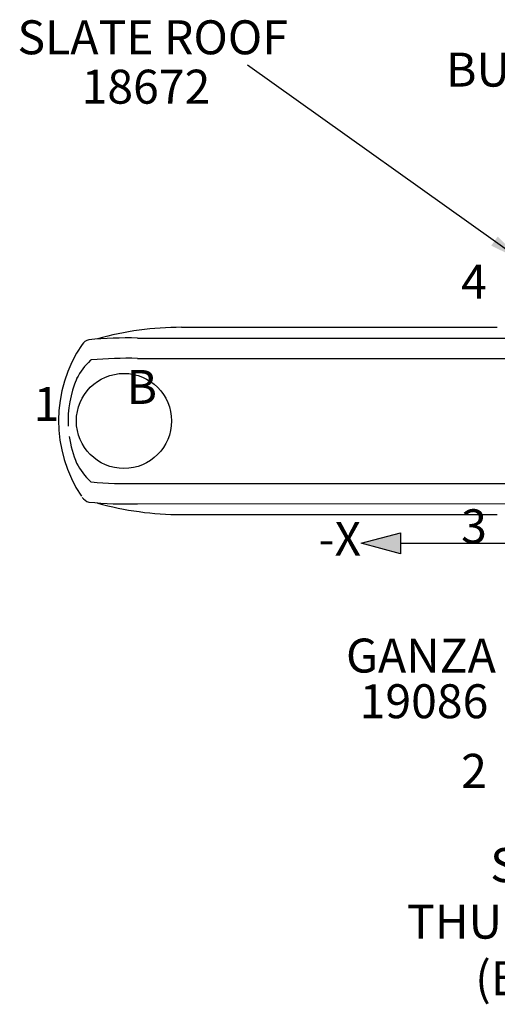
# Model space of a CAD drawing. Extents: x 6 to 529, y 6 to 464.
# Drawn here: x 228 to 298, y 199 to 344 of the extents above; entities that cross this region are included whole.
import ezdxf
from ezdxf.enums import TextEntityAlignment as Align

# ---------------------------------------------------------------- set-up
doc = ezdxf.new("R2010")
doc.units = 0
doc.header["$LTSCALE"] = 12
doc.header["$MEASUREMENT"] = 0
doc.linetypes.add('0', pattern=[0])
doc.layers.get('0').update_dxf_attribs({"linetype": 'CONTINUOUS'})
for name, color, linetype in [('GT-COMPONENT_DESCRIPTIONS', 7, 'CONTINUOUS'), ('GT-COMPONENT_LINEWORK', 7, 'CONTINUOUS'), ('GT-COMPONENT_PART_NUMBERS', 7, 'CONTINUOUS'), ('GT-FOOTING_HOLES', 20, 'CONTINUOUS')]:
    doc.layers.add(name, color=color, linetype=linetype)
doc.styles.add('NORMAL', font='romans.shx')
doc.styles.get("Standard").update_dxf_attribs({"font": 'romans.shx'})
doc.dimstyles.get("Standard").update_dxf_attribs({"dimscale": 60, "dimtxt": 0.0833, "dimasz": 0.0833, "dimexe": 0.0833, "dimexo": 0.04, "dimgap": 0.09, "dimtad": 0, "dimtih": 1, "dimtoh": 1, "dimdec": 4, "dimzin": 1, "dimtxsty": 'STANDARD', "dimblk1": 'ORIGIN', "dimblk2": 'ORIGIN', "dimcen": 0.09, "dimclrt": 150, "dimazin": 3, "dimtfac": 1, "dimtdec": 0, "dimtofl": 0, "dimtmove": 0, "dimatfit": 3, "dimtolj": 1, "dimtzin": 0})

# ---------------------------------------------------------------- blocks, each defined once
blk = doc.blocks.new('UCS_ICON')
h = blk.add_hatch(color=256)
h.paths.add_polyline_path([(24.2, 1.55), (24.2, -1.55), (30, 0)])
h.paths.add_polyline_path([(-1.55, 24.2), (1.55, 24.2), (0, 30)])
h = blk.add_hatch(color=256)
h.paths.add_polyline_path([(-24.2, -1.55), (-24.2, 1.55), (-30, 0)])
h.paths.add_polyline_path([(1.55, -24.2), (-1.55, -24.2), (0, -30)])
for points in [[(-1.55, 24.2), (1.55, 24.2), (0, 30)], [(-24.2, 1.55), (-24.2, -1.55), (-30, 0)], [(24.2, 1.55), (24.2, -1.55), (30, 0)], [(-1.55, -24.2), (1.55, -24.2), (0, -30)]]:
    blk.add_lwpolyline(points, close=True)
for points in [[(24.2, 0), (0, 0), (0, 24.2)], [(-24.2, 0), (0, 0), (0, -24.2)]]:
    blk.add_lwpolyline(points)
at = {"char_height": 5, "style": 'NORMAL'}
for s, insert, attachment_point in [('Y', (0, 30), 8), ('-X', (-30, 0), 6), ('X', (30, 0), 4), ('-Y', (-3.05, -31.7), 2)]:
    blk.add_mtext(s, dxfattribs=dict(at, insert=insert, attachment_point=attachment_point))

msp = doc.modelspace()

# ---------------------------------------------------------------- linework, layer by layer
at = {"layer": 'GT-COMPONENT_LINEWORK'}
for p, q in [((251.83, 298.74), (298.27, 298.74)), ((245.36, 297.16), (303.99, 297.12)), ((245.35, 294.16), (306.4, 294.16)), ((245.35, 275.76), (306.39, 275.76)), ((245.36, 272.76), (303.99, 272.8)), ((251.83, 271.18), (298.27, 271.18))]:
    msp.add_line(p, q, dxfattribs=at)
for centre, radius, start, end in [((251.83, 252.8), 45.94, 90.0013, 105.6195), ((243.85, 240.26), 56.92, 88.4874, 95.7181), ((253.74, 284.96), 20, 145.7876, 213.6676), ((238.6, 295.25), 1.7, 104.36, 145.8403), ((246.46, 285.73), 11.45, 134.5729, 151.4747), ((238.58, 293.71), 0.239, 97.9716, 131.8061), ((243.95, 231.39), 62.79, 88.7186, 94.932), ((251.21, 284.95), 16.07, 157.1388, 182.6877), ((251.33, 285), 16.2, 188.212, 202.8095), ((246.46, 284.19), 11.45, 208.5253, 225.4271), ((238.58, 276.21), 0.239, 228.1939, 262.0284), ((243.95, 338.53), 62.79, 265.0681, 271.2813), ((238.6, 274.66), 1.69, 214.1473, 255.6524), ((243.85, 329.66), 56.92, 264.2822, 271.5123), ((251.83, 317.11), 45.93, 254.3795, 270)]:
    msp.add_arc(centre, radius, start, end, dxfattribs=at)
for centre, ratio, start_param, end_param in [((251.83, 298.61), 0.149306, 0, 0.066716), ((276, 298.61), 0.707107, 0, 0.066716), ((251.83, 271.3), 0.149306, 3.074877, 3.141593)]:
    msp.add_ellipse(centre, major_axis=(0, 0.125), ratio=ratio, start_param=start_param, end_param=end_param, dxfattribs=at)
at = {"layer": 'GT-FOOTING_HOLES', "color": 4, "linetype": '0'}
msp.add_circle((243.36, 284.96), 7, dxfattribs=at)

# ---------------------------------------------------------------- block references
at = {"layer": 'GT-FOOTING_HOLES'}
msp.add_blockref('UCS_ICON', (308.24, 266.96), dxfattribs=at)

# ---------------------------------------------------------------- texts
at = {"layer": 'GT-COMPONENT_DESCRIPTIONS', "char_height": 5, "attachment_point": 8, "style": 'NORMAL'}
for s, insert, width in [('SLATE ROOF', (247.58, 337.37), 62.0547), ('BUBBLE CLIMBER', (318.75, 332.61), 64.8238), ('GANZA', (287.04, 246.36), 27.5621), ('SINGLE THUNDERRING (BELOW)', (308.95, 198.86), 30.1445)]:
    msp.add_mtext(s, dxfattribs=dict(at, insert=insert, width=width))
at = {"layer": 'GT-COMPONENT_PART_NUMBERS', "char_height": 5, "attachment_point": 2, "style": 'NORMAL'}
for s, insert, width in [('18672', (246.59, 336.66), 53.8444), ('19086', (287.49, 246.2), 24.4048)]:
    msp.add_mtext(s, dxfattribs=dict(at, insert=insert, width=width))
at = {"layer": 'GT-FOOTING_HOLES', "color": 7}
for s, p in [('4', (296.74, 302.95)), ('1', (233.86, 284.95)), ('3', (296.74, 266.95)), ('2', (296.74, 230.95))]:
    msp.add_text(s, height=5, dxfattribs=at).set_placement(p, align=Align.RIGHT)
at = {"layer": 'GT-FOOTING_HOLES', "color": 4, "style": 'NORMAL'}
msp.add_text('B', height=5, dxfattribs=at).set_placement((245.98, 287.46), align=Align.CENTER)

# ---------------------------------------------------------------- leaders
at = {"layer": 'GT-COMPONENT_LINEWORK'}
msp.add_leader([(301.93, 308.53), (261.55, 337.35)], dimstyle='STANDARD', dxfattribs=at)

doc.saveas('drawing.dxf')
